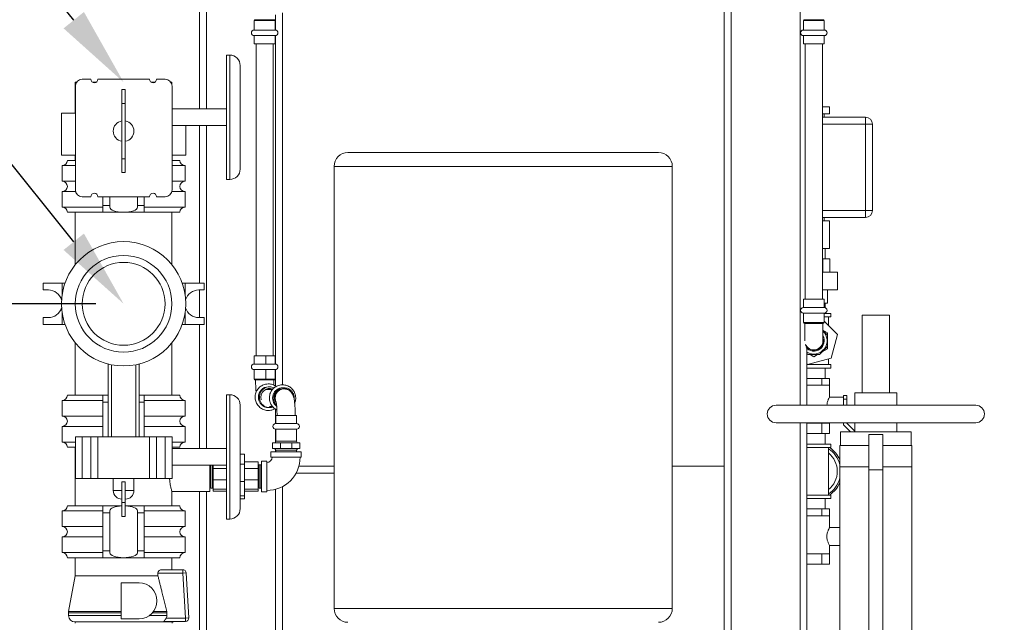
# Model space of a CAD drawing. Units: inches. Extents: x 0 to 1083, y 0 to 319.
# Drawn here: x 129 to 165, y 65 to 87 of the extents above; entities that cross this region are included whole.
import ezdxf
from ezdxf import colors
from ezdxf.entities.mleader import LeaderData, LeaderLine
from ezdxf.math import Vec2, Vec3

# ---------------------------------------------------------------- set-up
doc = ezdxf.new("R2010")
doc.units = ezdxf.units.IN
doc.header["$MEASUREMENT"] = 0
doc.styles.add('Annotative', font='arial.ttf')
doc.styles.get("Standard").update_dxf_attribs({"font": 'arial.ttf'})
doc.dimstyles.new('Annotative', dxfattribs={"dimscale": 0, "dimtxt": 0.18, "dimasz": 0.18, "dimexe": 0.18, "dimexo": 0.0625, "dimgap": 0.09, "dimtad": 0, "dimtih": 1, "dimtoh": 1, "dimdec": 4, "dimzin": 0, "dimdsep": 46, "dimlunit": 5, "dimtxsty": 'Annotative', "dimcen": 0.09, "dimclrd": 8, "dimclre": 8, "dimadec": 0, "dimazin": 0, "dimtfac": 1, "dimtdec": 4, "dimtofl": 0, "dimtmove": 0, "dimatfit": 3, "dimfxl": 1, "dimfrac": 1, "dimtolj": 1, "dimtzin": 0, "dimarcsym": 0})

# ---------------------------------------------------------------- blocks, each defined once
blk = doc.blocks.new('*D4')
at = {"color": 8, "lineweight": -2, "transparency": 16777216}
for p, q in [((131.718, 76.741), (116.568, 76.741)), ((119.448, 73.861), (119.448, 63.743)), ((119.448, 44.871), (119.448, 54.989)), ((134.716, 41.991), (116.568, 41.991))]:
    blk.add_line(p, q, dxfattribs=at)
at = {"color": 8, "lineweight": 5, "transparency": 16777216}
for points in [[(118.968, 73.861), (119.928, 73.861), (119.448, 76.741)], [(118.968, 44.871), (119.928, 44.871), (119.448, 41.991)]]:
    blk.add_solid(points, dxfattribs=at)
at = {"layer": 'Defpoints', "color": 0, "lineweight": 5, "transparency": 16777216}
for p in [(119.448, 76.741), (132.718, 76.741), (135.716, 41.991)]:
    blk.add_point(p, dxfattribs=at)
at = {"color": 0, "lineweight": 5, "transparency": 16777216, "insert": (119.448, 59.366), "char_height": 2.88, "attachment_point": 5, "style": 'Annotative'}
blk.add_mtext('\\A1;34{\\H1x;\\S3#4;}', dxfattribs=at)

msp = doc.modelspace()

# ---------------------------------------------------------------- linework, layer by layer
at = {"lineweight": 5, "extrusion": (0, 1, 0)}
for p, q in [((135.46779, 107.99072), (135.46779, 83.79072)), ((135.71779, 107.99072), (135.71779, 83.79072)), ((137.48404, 87.02197), (138.17154, 87.02197)), ((138.21779, 87.2003), (138.21779, 86.64647)), ((138.46779, 87.27653), (138.46779, 73.80818)), ((154.46779, 87.33697), (154.46779, 63.26322)), ((154.71779, 87.33697), (154.71779, 58.09855)), ((157.21779, 87.28918), (157.21779, 73.07143)), ((157.37404, 87.02197), (158.06154, 87.02197)), ((138.20279, 86.99072), (137.45279, 86.99072)), ((137.45279, 86.64697), (137.45279, 86.99072)), ((138.20279, 86.64697), (138.20279, 86.99072)), ((138.20279, 86.64697), (138.20279, 86.99072)), ((158.09279, 86.99072), (157.34279, 86.99072)), ((157.34279, 86.64697), (157.34279, 86.99072)), ((157.34279, 86.64697), (157.34279, 86.99072)), ((158.09279, 86.64697), (158.09279, 86.99072)), ((138.20779, 86.64697), (137.44779, 86.64697)), ((137.44779, 86.44697), (138.20779, 86.44697)), ((137.45279, 86.14697), (137.45279, 86.44697)), ((138.20279, 86.14697), (138.20279, 86.44697)), ((138.20279, 86.14697), (138.20279, 86.44697)), ((138.21779, 86.44747), (138.21779, 74.55897)), ((158.09779, 86.64697), (157.33779, 86.64697)), ((157.33779, 86.44697), (158.09779, 86.44697)), ((157.34279, 86.14697), (157.34279, 86.44697)), ((157.34279, 86.14697), (157.34279, 86.44697)), ((158.09279, 86.14697), (158.09279, 86.44697)), ((138.20279, 86.14697), (137.45279, 86.14697)), ((137.51779, 74.85947), (137.51779, 86.14697)), ((138.13779, 74.85947), (138.13779, 86.14697)), ((158.09279, 86.14697), (157.34279, 86.14697)), ((157.40779, 76.90322), (157.40779, 86.14697)), ((158.02779, 76.90322), (158.02779, 86.14697)), ((136.44129, 85.74072), (136.44129, 83.49072)), ((136.56629, 85.74072), (136.44129, 85.74072)), ((136.56629, 81.24072), (136.56629, 85.74072)), ((136.94129, 81.61572), (136.94129, 85.36572)), ((130.96779, 84.76072), (131.01764, 84.76072)), ((130.96779, 84.76072), (130.96779, 83.63572)), ((130.97129, 84.61572), (130.97129, 80.86572)), ((131.53379, 84.86572), (131.22129, 84.86572)), ((131.59097, 84.76072), (131.72661, 84.76072)), ((133.65879, 84.86572), (131.78379, 84.86572)), ((133.71597, 84.76072), (133.85161, 84.76072)), ((134.22129, 84.86572), (133.90879, 84.86572)), ((134.42494, 84.76072), (134.46779, 84.76072)), ((134.46779, 84.76072), (134.46779, 84.65741)), ((134.47129, 80.86572), (134.47129, 84.61572)), ((132.65529, 84.49072), (132.65529, 83.99072)), ((132.65529, 84.49072), (132.78029, 84.49072)), ((132.78029, 84.49072), (132.78029, 83.99072)), ((132.65529, 83.99072), (132.78029, 83.99072)), ((132.65529, 83.99072), (132.65529, 81.99072)), ((132.78029, 83.99072), (132.78029, 81.99072)), ((158.02779, 83.86572), (158.29029, 83.86572)), ((158.29029, 83.86572), (158.29029, 83.61572)), ((130.46779, 83.63572), (130.97129, 83.63572)), ((130.46779, 83.63572), (130.46779, 82.11572)), ((136.44129, 83.79072), (134.47129, 83.79072)), ((136.44129, 83.49072), (136.44129, 81.24072)), ((158.02779, 83.61572), (158.29029, 83.61572)), ((159.59279, 83.49072), (158.02779, 83.49072)), ((158.09279, 83.61572), (158.09279, 83.49072)), ((159.59279, 83.49072), (159.59279, 83.24072)), ((136.44129, 83.19072), (134.47129, 83.19072)), ((134.96779, 83.19072), (134.96779, 82.11572)), ((135.46779, 83.19072), (135.46779, 77.49072)), ((135.71779, 83.19072), (135.71779, 71.50072)), ((158.02779, 83.24072), (159.59279, 83.24072)), ((159.59279, 83.24072), (159.84279, 83.24072)), ((159.59279, 83.24072), (159.59279, 80.11572)), ((159.84279, 80.11572), (159.84279, 83.24072)), ((130.97129, 82.11572), (130.46779, 82.11572)), ((130.96779, 82.11572), (130.96779, 81.93072)), ((134.96779, 82.11572), (134.47129, 82.11572)), ((140.84279, 82.21322), (152.09279, 82.21322)), ((130.49279, 81.74322), (130.97129, 81.74322)), ((130.49279, 81.74322), (130.49279, 81.17822)), ((130.97129, 81.93072), (130.68029, 81.93072)), ((132.65529, 81.99072), (132.65529, 81.49072)), ((132.65529, 81.99072), (132.78029, 81.99072)), ((132.78029, 81.99072), (132.78029, 81.49072)), ((134.75529, 81.93072), (134.47129, 81.93072)), ((134.47129, 81.74322), (134.94279, 81.74322)), ((134.94279, 81.74322), (134.94279, 81.17822)), ((152.59279, 81.71322), (140.34279, 81.71322)), ((140.34279, 65.71322), (140.34279, 81.71322)), ((152.59279, 65.71322), (152.59279, 81.71322)), ((132.65529, 81.49072), (132.78029, 81.49072)), ((130.97129, 81.17822), (130.49279, 81.17822)), ((134.94279, 81.17822), (134.47129, 81.17822)), ((136.56629, 81.24072), (136.44129, 81.24072)), ((130.49279, 80.80322), (130.97923, 80.80322)), ((130.49279, 80.80322), (130.49279, 80.23822)), ((131.22129, 80.61572), (131.53379, 80.61572)), ((131.78379, 80.61572), (133.65879, 80.61572)), ((131.96779, 80.61572), (131.96779, 80.30072)), ((132.21779, 80.30072), (132.21779, 80.61572)), ((133.21779, 80.61572), (133.21779, 80.30072)), ((133.46779, 80.61572), (133.46779, 80.30072)), ((133.90879, 80.61572), (134.22129, 80.61572)), ((134.46335, 80.80322), (134.94279, 80.80322)), ((134.94279, 80.80322), (134.94279, 80.23822)), ((131.96779, 80.30072), (131.96779, 80.05072)), ((132.21779, 80.30072), (131.96779, 80.30072)), ((132.21779, 80.23188), (132.21779, 80.30072)), ((133.21779, 80.30072), (133.21779, 80.23188)), ((133.46779, 80.30072), (133.21779, 80.30072)), ((133.46779, 80.30072), (133.46779, 80.05072)), ((131.96779, 80.23822), (130.49279, 80.23822)), ((130.68029, 80.05072), (131.96779, 80.05072)), ((130.96779, 80.05072), (130.96779, 78.15493)), ((132.71779, 80.05072), (131.96779, 80.05072)), ((133.46779, 80.05072), (132.71779, 80.05072)), ((134.94279, 80.23822), (133.46779, 80.23822)), ((133.46779, 80.05072), (134.75529, 80.05072)), ((134.46779, 80.05072), (134.46779, 78.15493)), ((159.59279, 80.11572), (158.02779, 80.11572)), ((159.84279, 80.11572), (159.59279, 80.11572)), ((159.59279, 80.11572), (159.59279, 79.86572)), ((158.02779, 79.86572), (159.59279, 79.86572)), ((158.02779, 79.74072), (158.29029, 79.74072)), ((158.09279, 79.86572), (158.09279, 79.74072)), ((158.29029, 78.74072), (158.29029, 79.74072)), ((158.02779, 78.74072), (158.29029, 78.74072)), ((158.13029, 78.74072), (158.13029, 78.36572)), ((158.04895, 78.36572), (158.02779, 78.36572)), ((158.29294, 78.36572), (158.04895, 78.36572)), ((158.04895, 77.89072), (158.04895, 78.36572)), ((158.29294, 77.89072), (158.29294, 78.36572)), ((158.57327, 77.89072), (158.02779, 77.89072)), ((158.57327, 77.89072), (158.57327, 77.24072)), ((130.49279, 77.49072), (129.80279, 77.49072)), ((129.80279, 77.24072), (129.80279, 77.49072)), ((130.59647, 77.49072), (130.49279, 77.49072)), ((130.49279, 77.0752), (130.49279, 77.49072)), ((134.83911, 77.49072), (134.94279, 77.49072)), ((134.94279, 77.49072), (135.63279, 77.49072)), ((134.94279, 77.0752), (134.94279, 77.49072)), ((135.63279, 77.24072), (135.63279, 77.49072)), ((129.80279, 77.24072), (129.99279, 77.24072)), ((135.44279, 77.24072), (135.63279, 77.24072)), ((135.46779, 77.24072), (135.46779, 76.24072)), ((158.02779, 77.24072), (158.57327, 77.24072)), ((158.21779, 76.76572), (158.21779, 77.24072)), ((158.09279, 76.90322), (157.34279, 76.90322)), ((157.34279, 76.60322), (157.34279, 76.90322)), ((158.09279, 76.60322), (158.09279, 76.90322)), ((158.09279, 76.76572), (158.21779, 76.76572)), ((158.13029, 76.76572), (158.13029, 76.59779)), ((130.49279, 75.99072), (130.49279, 76.40624)), ((134.94279, 75.99072), (134.94279, 76.40624)), ((158.09779, 76.60322), (157.33779, 76.60322)), ((157.33779, 76.40322), (158.09779, 76.40322)), ((157.34279, 76.05947), (157.34279, 76.40322)), ((158.09279, 76.05947), (158.09279, 76.40322)), ((158.09279, 76.39072), (158.33029, 76.39072)), ((158.13029, 76.40865), (158.13029, 76.39072)), ((158.33029, 76.39072), (158.33029, 76.26572)), ((159.99295, 76.33072), (159.46379, 76.33072)), ((159.46379, 73.51822), (159.46379, 76.33072)), ((160.46379, 76.33072), (159.99295, 76.33072)), ((160.46379, 73.51822), (160.46379, 76.33072)), ((129.99279, 76.24072), (129.80279, 76.24072)), ((129.80279, 75.99072), (129.80279, 76.24072)), ((130.49279, 75.99072), (129.80279, 75.99072)), ((130.59647, 75.99072), (130.49279, 75.99072)), ((134.83911, 75.99072), (134.94279, 75.99072)), ((134.94279, 75.99072), (135.63279, 75.99072)), ((135.63279, 76.24072), (135.44279, 76.24072)), ((135.46779, 75.99072), (135.46779, 71.50072)), ((135.63279, 75.99072), (135.63279, 76.24072)), ((157.34279, 76.05947), (158.09279, 76.05947)), ((158.06154, 76.02822), (157.37404, 76.02822)), ((157.38779, 76.02822), (157.38779, 75.40381)), ((158.04779, 75.40322), (158.04779, 76.02822)), ((158.33029, 76.26572), (158.09279, 76.26572)), ((158.09279, 76.11292), (158.57327, 75.63245)), ((158.24904, 75.95667), (158.24904, 76.26572)), ((158.04779, 75.79005), (158.21779, 75.6919)), ((158.04779, 75.78033), (158.21779, 75.61033)), ((158.21779, 75.6919), (158.21779, 75.61033)), ((158.21779, 75.61033), (158.21779, 75.19611)), ((158.57327, 75.63245), (158.34404, 74.77697)), ((130.96779, 75.32651), (130.96779, 73.43072)), ((134.46779, 75.32651), (134.46779, 73.43072)), ((157.46779, 75.12371), (157.46779, 73.07143)), ((157.51068, 74.90322), (157.46779, 74.94611)), ((157.9249, 74.90322), (157.51068, 74.90322)), ((157.71779, 74.82587), (157.58382, 74.90322)), ((157.85177, 74.90322), (157.71779, 74.82587)), ((158.21779, 75.19611), (157.9249, 74.90322)), ((158.21779, 75.11455), (158.0248, 75.00312)), ((158.21779, 75.19611), (158.21779, 75.11455)), ((132.15529, 74.56217), (132.15529, 71.92322)), ((133.28029, 71.92322), (133.28029, 74.56217)), ((138.20779, 74.55947), (137.44779, 74.55947)), ((137.45279, 74.85947), (137.87254, 74.85947)), ((137.45279, 74.85947), (137.45279, 74.55947)), ((137.87254, 74.85947), (137.87254, 74.55947)), ((137.87254, 74.85947), (138.20279, 74.85947)), ((138.20279, 74.85947), (138.20279, 74.55947)), ((157.48857, 74.54774), (157.46779, 74.56852)), ((157.71779, 74.54072), (157.46779, 74.54072)), ((158.34404, 74.77697), (157.48857, 74.54774)), ((158.33029, 74.54072), (157.71779, 74.54072)), ((158.24904, 74.54072), (158.24904, 74.75151)), ((158.33029, 74.54072), (158.33029, 74.41572)), ((132.28029, 71.92322), (132.28029, 74.53367)), ((133.15529, 74.53367), (133.15529, 71.92322)), ((137.44779, 74.35947), (138.20779, 74.35947)), ((137.45279, 74.35947), (137.45279, 74.01572)), ((137.87254, 74.35947), (137.87254, 74.01572)), ((138.20279, 74.35947), (138.20279, 74.01572)), ((138.21779, 74.35997), (138.21779, 73.76282)), ((157.46779, 74.41572), (158.33029, 74.41572)), ((158.13029, 74.41572), (158.13029, 74.04072)), ((137.45279, 74.01572), (137.87254, 74.01572)), ((137.86881, 73.98447), (137.48404, 73.98447)), ((138.17154, 73.98447), (137.86881, 73.98447)), ((137.87254, 74.01572), (138.20279, 74.01572)), ((157.46779, 74.04072), (158.00404, 74.04072)), ((158.00404, 74.04072), (158.00404, 73.79072)), ((158.00404, 74.04072), (158.29029, 74.04072)), ((158.29029, 74.04072), (158.29029, 73.79072)), ((137.9061, 73.63822), (138.10963, 73.63822)), ((138.00679, 73.73447), (137.97098, 73.73447)), ((137.97098, 73.73447), (138.00679, 73.73447)), ((138.48594, 73.70322), (138.52698, 73.70322)), ((158.00404, 73.79072), (157.46779, 73.79072)), ((158.29029, 73.79072), (158.00404, 73.79072)), ((158.29029, 73.79072), (158.29029, 73.36572)), ((159.20352, 73.51822), (160.72406, 73.51822)), ((159.20352, 73.07143), (159.20352, 73.51822)), ((160.72406, 73.07143), (160.72406, 73.51822)), ((130.49279, 73.24322), (131.96779, 73.24322)), ((130.49279, 73.24322), (130.49279, 72.67822)), ((131.96779, 73.43072), (130.68029, 73.43072)), ((132.15529, 73.43072), (131.96779, 73.43072)), ((131.96779, 73.43072), (131.96779, 73.18072)), ((131.96779, 73.18072), (131.96779, 71.92322)), ((132.15529, 73.18072), (131.96779, 73.18072)), ((133.46779, 73.43072), (133.28029, 73.43072)), ((133.46779, 73.18072), (133.28029, 73.18072)), ((134.75529, 73.43072), (133.46779, 73.43072)), ((133.46779, 73.43072), (133.46779, 73.18072)), ((133.46779, 73.24322), (134.94279, 73.24322)), ((133.46779, 73.18072), (133.46779, 71.92322)), ((134.94279, 73.24322), (134.94279, 72.67822)), ((136.44129, 73.45072), (136.44129, 68.95072)), ((136.56629, 73.45072), (136.44129, 73.45072)), ((136.56629, 71.20072), (136.56629, 73.45072)), ((158.79029, 73.36572), (158.29029, 73.36572)), ((158.91529, 73.41572), (158.79029, 73.41572)), ((158.79029, 73.29072), (158.79029, 73.41572)), ((158.79029, 73.12999), (158.79029, 73.29072)), ((158.79029, 73.29072), (158.91529, 73.29072)), ((158.79029, 73.07143), (158.79029, 73.12999)), ((158.91529, 73.41572), (158.91529, 73.29072)), ((158.91529, 73.29072), (158.91529, 73.07143)), ((136.94129, 69.32572), (136.94129, 73.07572)), ((137.97098, 72.98447), (138.00679, 72.98447)), ((138.00679, 73.01822), (138.10963, 73.01822)), ((138.21779, 72.92326), (138.21779, 72.40294)), ((163.57965, 73.07143), (156.34793, 73.07143)), ((131.96779, 72.67822), (130.49279, 72.67822)), ((134.94279, 72.67822), (133.46779, 72.67822)), ((138.98529, 72.40322), (138.22529, 72.40322)), ((138.23029, 72.70322), (138.60529, 72.70322)), ((138.23029, 72.70322), (138.23029, 72.40322)), ((138.60529, 72.70322), (138.98029, 72.70322)), ((138.98029, 72.70322), (138.98029, 72.40322)), ((156.34793, 72.43315), (163.57965, 72.43315)), ((157.21779, 72.43315), (157.21779, 62.02424)), ((157.46779, 72.43315), (157.46779, 61.59872)), ((157.46779, 72.41572), (158.00404, 72.41572)), ((158.00404, 72.41572), (158.00404, 72.04072)), ((158.00404, 72.41572), (158.29029, 72.41572)), ((158.29029, 72.43315), (158.29029, 72.41572)), ((158.29029, 72.41572), (158.29029, 72.04072)), ((158.79029, 72.36394), (158.79029, 72.43315)), ((158.91529, 72.43315), (158.91529, 72.41572)), ((158.91529, 72.41572), (159.20352, 72.1275)), ((159.20352, 72.1109), (159.20352, 72.43315)), ((160.72406, 72.1109), (160.72406, 72.43315)), ((130.49279, 72.30322), (131.96779, 72.30322)), ((130.49279, 72.30322), (130.49279, 71.73822)), ((133.46779, 72.30322), (134.94279, 72.30322)), ((134.94279, 72.30322), (134.94279, 71.73822)), ((138.21779, 72.2035), (138.21779, 71.72822)), ((138.22529, 72.20322), (138.98529, 72.20322)), ((138.23029, 72.20322), (138.23029, 71.76572)), ((138.98029, 72.20322), (138.98029, 71.76572)), ((158.00404, 72.04072), (157.46779, 72.04072)), ((158.29029, 72.04072), (158.00404, 72.04072)), ((158.13029, 72.04072), (158.13029, 71.66572)), ((158.68939, 72.1109), (161.23819, 72.1109)), ((158.68939, 72.1109), (158.68939, 71.61355)), ((159.04334, 72.1109), (158.79029, 72.36394)), ((161.23819, 72.1109), (161.23819, 71.61355)), ((130.97129, 71.73822), (130.49279, 71.73822)), ((130.97129, 71.92322), (131.22129, 71.92322)), ((130.97129, 71.92322), (130.97129, 70.42322)), ((131.53379, 71.92322), (131.22129, 71.92322)), ((131.22129, 71.92322), (131.22129, 70.42322)), ((131.53379, 71.92322), (131.53379, 70.42322)), ((131.78379, 71.92322), (131.53379, 71.92322)), ((131.78379, 71.92322), (131.78379, 70.42322)), ((133.65879, 71.92322), (131.78379, 71.92322)), ((133.65879, 71.92322), (133.65879, 70.42322)), ((133.90879, 71.92322), (133.65879, 71.92322)), ((133.90879, 71.92322), (133.90879, 70.42322)), ((134.22129, 71.92322), (133.90879, 71.92322)), ((134.22129, 71.92322), (134.22129, 70.42322)), ((134.22129, 71.92322), (134.47129, 71.92322)), ((134.47129, 71.92322), (134.47129, 70.42322)), ((134.94279, 71.73822), (134.47129, 71.73822)), ((138.39818, 71.70322), (138.10529, 71.70322)), ((138.10529, 71.70322), (138.10529, 71.50322)), ((138.23029, 71.76572), (138.60529, 71.76572)), ((138.8124, 71.70322), (138.39818, 71.70322)), ((138.39818, 71.70322), (138.39818, 71.50322)), ((138.60529, 71.76572), (138.98029, 71.76572)), ((139.10529, 71.70322), (138.8124, 71.70322)), ((138.8124, 71.70322), (138.8124, 71.50322)), ((139.10529, 71.70322), (139.10529, 71.50322)), ((159.71379, 72.01269), (160.21379, 72.01269)), ((159.71379, 70.72639), (159.71379, 72.01269)), ((160.21379, 72.01269), (160.21379, 70.72639)), ((130.68029, 71.55072), (130.97129, 71.55072)), ((130.96779, 71.55072), (130.96779, 69.43072)), ((134.47129, 71.55072), (134.75529, 71.55072)), ((136.44129, 71.50072), (134.47129, 71.50072)), ((138.05529, 71.37822), (139.15529, 71.37822)), ((138.05529, 71.19072), (138.05529, 71.37822)), ((138.39818, 71.50322), (138.10529, 71.50322)), ((138.21779, 71.47822), (138.21779, 71.37822)), ((138.60529, 71.44072), (138.23029, 71.44072)), ((138.23029, 71.44072), (138.23029, 71.37822)), ((138.8124, 71.50322), (138.39818, 71.50322)), ((138.98029, 71.44072), (138.60529, 71.44072)), ((139.10529, 71.50322), (138.8124, 71.50322)), ((138.98029, 71.44072), (138.98029, 71.37822)), ((139.15529, 71.19072), (139.15529, 71.37822)), ((157.46779, 71.66572), (158.33029, 71.66572)), ((158.33029, 71.54072), (157.46779, 71.54072)), ((158.24904, 69.81572), (158.24904, 71.54072)), ((158.33029, 71.66572), (158.33029, 71.54072)), ((158.66063, 71.61355), (158.66063, 70.84415)), ((158.66063, 71.61355), (159.71379, 71.61355)), ((160.21379, 71.61355), (161.26695, 71.61355)), ((161.26695, 70.84415), (161.26695, 71.61355)), ((136.56629, 68.95072), (136.56629, 71.20072)), ((137.09279, 71.29648), (136.94129, 71.29648)), ((137.09279, 70.93417), (137.09279, 71.29648)), ((137.59279, 71.01909), (137.09279, 71.01909)), ((137.59279, 70.78151), (137.59279, 71.01909)), ((137.71779, 69.94072), (137.71779, 71.04072)), ((137.90529, 71.04072), (137.71779, 71.04072)), ((137.90529, 71.04072), (137.90529, 69.94072)), ((139.15529, 71.19072), (138.05529, 71.19072)), ((136.44129, 70.90072), (134.47129, 70.90072)), ((135.84279, 69.95072), (135.84279, 70.90072)), ((135.87404, 70.90072), (135.87404, 70.07272)), ((135.93654, 70.90072), (135.93654, 70.07272)), ((135.96779, 70.90072), (135.96779, 70.78151)), ((136.44129, 70.78151), (135.96779, 70.78151)), ((135.96779, 70.78151), (135.96779, 70.37358)), ((137.09279, 70.93417), (136.94129, 70.93417)), ((137.09279, 70.31209), (137.09279, 70.93417)), ((137.59279, 70.78151), (137.09279, 70.78151)), ((137.59279, 70.90766), (137.62404, 70.90872)), ((137.59279, 70.37358), (137.59279, 70.78151)), ((137.62404, 70.90872), (137.62404, 70.07272)), ((137.68654, 70.90872), (137.62404, 70.90872)), ((137.68654, 70.90872), (137.68654, 70.07272)), ((137.71779, 70.90766), (137.68654, 70.90872)), ((140.34279, 70.61572), (138.9671, 70.61572)), ((140.34279, 70.86572), (139.06823, 70.86572)), ((154.46779, 70.86572), (152.59279, 70.86572)), ((158.66063, 64.59967), (158.66063, 70.84415)), ((158.66063, 70.84415), (159.71379, 70.84415)), ((159.71379, 70.72639), (160.21379, 70.72639)), ((159.71379, 70.72639), (159.71379, 64.59967)), ((160.21379, 70.84415), (161.26695, 70.84415)), ((160.21379, 64.59967), (160.21379, 70.72639)), ((161.26695, 70.84415), (161.26695, 64.59967)), ((130.97129, 70.42322), (131.22129, 70.42322)), ((131.53379, 70.42322), (131.22129, 70.42322)), ((131.78379, 70.42322), (131.53379, 70.42322)), ((133.65879, 70.42322), (131.78379, 70.42322)), ((132.34279, 70.41947), (133.09279, 70.41947)), ((132.34279, 70.41947), (132.34279, 69.98197)), ((132.65529, 70.29447), (132.65529, 69.54447)), ((132.65529, 70.29447), (132.78029, 70.29447)), ((132.78029, 70.29447), (132.78029, 69.54447)), ((133.09279, 70.41947), (133.09279, 69.98197)), ((133.90879, 70.42322), (133.65879, 70.42322)), ((134.22129, 70.42322), (133.90879, 70.42322)), ((134.22129, 70.42322), (134.47129, 70.42322)), ((136.44129, 70.37358), (135.96779, 70.37358)), ((135.96779, 70.37358), (135.96779, 70.03428)), ((137.09279, 70.31209), (136.94129, 70.31209)), ((137.59279, 70.37358), (137.09279, 70.37358)), ((137.09279, 69.79465), (137.09279, 70.31209)), ((137.59279, 70.03428), (137.59279, 70.37358)), ((132.34279, 69.98197), (132.65529, 69.98197)), ((132.78029, 69.98197), (133.09279, 69.98197)), ((134.46779, 69.95072), (134.46779, 69.43072)), ((135.84279, 69.95072), (134.46779, 69.95072)), ((135.46779, 69.95072), (135.46779, 57.8447)), ((135.71779, 69.95072), (135.71779, 57.77183)), ((135.84279, 70.07378), (135.87404, 70.07272)), ((135.93654, 70.07272), (135.87404, 70.07272)), ((135.96779, 70.07378), (135.93654, 70.07272)), ((136.44129, 70.03428), (135.96779, 70.03428)), ((135.96779, 70.03428), (135.96779, 69.96235)), ((136.44129, 69.96235), (135.96779, 69.96235)), ((137.59279, 70.03428), (137.09279, 70.03428)), ((137.59279, 69.96235), (137.09279, 69.96235)), ((137.59279, 70.07378), (137.62404, 70.07272)), ((137.59279, 69.96235), (137.59279, 70.03428)), ((137.68654, 70.07272), (137.62404, 70.07272)), ((137.71779, 70.07378), (137.68654, 70.07272)), ((137.90529, 69.94072), (137.71779, 69.94072)), ((138.21779, 70.02436), (138.21779, 57.99072)), ((138.46779, 70.12224), (138.46779, 63.26322)), ((132.65529, 69.54447), (132.65529, 69.04447)), ((132.65529, 69.54447), (132.78029, 69.54447)), ((132.78029, 69.54447), (132.78029, 69.04447)), ((137.09279, 69.79465), (136.94129, 69.79465)), ((137.09279, 69.68496), (136.94129, 69.68496)), ((137.09279, 69.68496), (137.09279, 69.79465)), ((158.33029, 69.81572), (157.46779, 69.81572)), ((157.46779, 69.69072), (158.33029, 69.69072)), ((158.13029, 69.69072), (158.13029, 69.31572)), ((158.33029, 69.81572), (158.33029, 69.69072)), ((130.49279, 69.24322), (131.96779, 69.24322)), ((130.49279, 69.24322), (130.49279, 68.67822)), ((131.96779, 69.43072), (130.68029, 69.43072)), ((132.65529, 69.43072), (131.96779, 69.43072)), ((131.96779, 69.43072), (131.96779, 69.18072)), ((132.21779, 69.18072), (132.21779, 69.24956)), ((133.46779, 69.43072), (132.78029, 69.43072)), ((133.21779, 69.24956), (133.21779, 69.18072)), ((134.75529, 69.43072), (133.46779, 69.43072)), ((133.46779, 69.43072), (133.46779, 69.18072)), ((133.46779, 69.24322), (134.94279, 69.24322)), ((134.94279, 69.24322), (134.94279, 68.67822)), ((157.46779, 69.31572), (158.00404, 69.31572)), ((158.00404, 69.31572), (158.00404, 69.06572)), ((158.00404, 69.31572), (158.29029, 69.31572)), ((158.29029, 69.31572), (158.29029, 69.06572)), ((131.96779, 69.18072), (131.96779, 67.80072)), ((132.21779, 69.18072), (131.96779, 69.18072)), ((132.21779, 67.80072), (132.21779, 69.18072)), ((132.65529, 69.04447), (132.78029, 69.04447)), ((133.21779, 69.18072), (133.21779, 67.80072)), ((133.46779, 69.18072), (133.21779, 69.18072)), ((133.46779, 69.18072), (133.46779, 67.80072)), ((136.56629, 68.95072), (136.44129, 68.95072)), ((158.00404, 69.06572), (157.46779, 69.06572)), ((158.29029, 69.06572), (158.00404, 69.06572)), ((158.29029, 69.06572), (158.29029, 68.64072)), ((131.96779, 68.67822), (130.49279, 68.67822)), ((134.94279, 68.67822), (133.46779, 68.67822)), ((158.66063, 68.64072), (158.29029, 68.64072)), ((130.49279, 68.30322), (131.96779, 68.30322)), ((130.49279, 68.30322), (130.49279, 67.73822)), ((133.46779, 68.30322), (134.94279, 68.30322)), ((134.94279, 68.30322), (134.94279, 67.73822)), ((131.96779, 67.80072), (131.96779, 67.55072)), ((132.21779, 67.80072), (131.96779, 67.80072)), ((132.21779, 67.73188), (132.21779, 67.80072)), ((133.21779, 67.80072), (133.21779, 67.73188)), ((133.46779, 67.80072), (133.21779, 67.80072)), ((133.46779, 67.80072), (133.46779, 67.55072)), ((158.66063, 67.99072), (158.29029, 67.99072)), ((158.29029, 67.99072), (158.29029, 67.69072)), ((131.96779, 67.73822), (130.49279, 67.73822)), ((130.68029, 67.55072), (131.96779, 67.55072)), ((130.96779, 67.55072), (130.96779, 66.8949)), ((132.71779, 67.55072), (131.96779, 67.55072)), ((133.46779, 67.55072), (132.71779, 67.55072)), ((134.94279, 67.73822), (133.46779, 67.73822)), ((133.46779, 67.55072), (134.75529, 67.55072)), ((134.46779, 67.55072), (134.46779, 67.11572)), ((157.46779, 67.69072), (158.00404, 67.69072)), ((158.00404, 67.69072), (158.00404, 67.31572)), ((158.00404, 67.69072), (158.29029, 67.69072)), ((158.29029, 67.69072), (158.29029, 67.31572)), ((134.07271, 67.11572), (134.85747, 67.11572)), ((134.85747, 66.99072), (134.85747, 67.11572)), ((157.46779, 67.31572), (158.00404, 67.31572)), ((158.00404, 67.31572), (158.29029, 67.31572)), ((130.96779, 66.8949), (130.72818, 65.59818)), ((133.96008, 66.8949), (130.96779, 66.8949)), ((133.96008, 66.99072), (133.96008, 66.8949)), ((133.96008, 66.99072), (134.85747, 66.99072)), ((134.85747, 66.99072), (134.98225, 66.99813)), ((134.85747, 66.99072), (134.95398, 65.36572)), ((135.07876, 65.37313), (134.98225, 66.99813)), ((132.62729, 66.64072), (133.27729, 66.64072)), ((132.62729, 65.34072), (132.62729, 66.64072)), ((140.34279, 65.71322), (152.59279, 65.71322)), ((132.62729, 65.55556), (130.72428, 65.55556)), ((130.72428, 65.55556), (130.72428, 65.45978)), ((130.72428, 65.45978), (132.62729, 65.45978)), ((130.72818, 65.59818), (132.62729, 65.59818)), ((133.27729, 65.34072), (132.62729, 65.34072)), ((133.65226, 65.45978), (134.2846, 65.45978)), ((134.2846, 65.55556), (133.76013, 65.55556)), ((133.79537, 65.59818), (134.27963, 65.59818)), ((134.25947, 65.36572), (134.95398, 65.36572)), ((134.2846, 65.55556), (134.2846, 65.45978)), ((135.07876, 65.37313), (134.95398, 65.36572)), ((134.95398, 65.24072), (134.95398, 65.36572)), ((132.71779, 65.22525), (130.95881, 65.22525)), ((130.95881, 65.22525), (130.95881, 65.18072)), ((134.47678, 65.22525), (132.71779, 65.22525)), ((134.19055, 65.24072), (134.95398, 65.24072)), ((134.47678, 65.22525), (134.47678, 65.18072))]:
    msp.add_line(p, q, dxfattribs=at)
at = {"lineweight": 5, "extrusion": (0, 0, -1)}
for radius in [2.25, 1.75]:
    msp.add_circle((-132.71779, 76.74072), radius, dxfattribs=at)
at = {"lineweight": 5}
msp.add_circle((132.71779, 76.74072), 1.5, dxfattribs=at)
at = {"lineweight": 5, "extrusion": (0, 0, -1)}
for centre, radius, start, end in [((-137.48404, 86.99072), 0.03125, 0, 90), ((-138.17154, 86.99072), 0.03125, 90, 180), ((-157.37404, 86.99072), 0.03125, 0, 90), ((-158.06154, 86.99072), 0.03125, 90, 180), ((-137.44779, 86.54697), 0.1, 270, 90), ((-138.20779, 86.54697), 0.1, 90, 270), ((-157.33779, 86.54697), 0.1, 270, 90), ((-158.09779, 86.54697), 0.1, 90, 270), ((-136.56629, 85.36572), 0.375, 90, 180), ((-131.65879, 84.86572), 0.125, 180, 0), ((-133.78379, 84.86572), 0.125, 180, 0), ((-159.59279, 83.24072), 0.25, 90, 180), ((-140.84279, 81.71322), 0.5, 0, 90), ((-152.09279, 81.71322), 0.5, 90, 180), ((-130.49279, 81.93072), 0.1875, 180, 270), ((-134.94279, 81.93072), 0.1875, 270, 0), ((-136.56629, 81.61572), 0.375, 180, 270), ((-130.49279, 80.99072), 0.1875, 90, 270), ((-134.94279, 80.99072), 0.1875, 270, 90), ((-131.65879, 80.61572), 0.125, 0, 180), ((-133.78379, 80.61572), 0.125, 0, 180), ((-130.49279, 80.05072), 0.1875, 90, 180), ((-134.94279, 80.05072), 0.1875, 360, 90), ((-159.59279, 80.11572), 0.25, 180, 270), ((-129.99279, 76.74072), 0.5, 90, 163.52528), ((-135.44279, 76.74072), 0.5, 16.47472, 90), ((-129.99279, 76.74072), 0.5, 196.47472, 270), ((-135.44279, 76.74072), 0.5, 270, 343.52528), ((-157.33779, 76.50322), 0.1, 270, 90), ((-158.09779, 76.50322), 0.1, 90, 270), ((-157.37404, 76.05947), 0.03125, 270, 0), ((-158.06154, 76.05947), 0.03125, 180, 270), ((-157.71779, 75.40322), 0.48, 133.432537, 301.388166), ((-157.71779, 75.40322), 0.34375, 163.739795, 332.476127), ((-157.71779, 75.40322), 0.33, 180, 337.483476), ((-137.44779, 74.45947), 0.1, 270, 90), ((-138.20779, 74.45947), 0.1, 90, 270), ((-137.48404, 74.01572), 0.03125, 270, 360), ((-138.17154, 74.01572), 0.03125, 180, 270), ((-130.49279, 73.43072), 0.1875, 180, 270), ((-134.94279, 73.43072), 0.1875, 270, 0), ((-136.56629, 73.07572), 0.375, 90, 180), ((-156.34793, 72.75229), 0.31914, 270, 90), ((-163.57965, 72.75229), 0.31914, 90, 270), ((-130.49279, 72.49072), 0.1875, 90, 270), ((-134.94279, 72.49072), 0.1875, 270, 90), ((-138.22529, 72.30322), 0.1, 270, 90), ((-138.98529, 72.30322), 0.1, 90, 270), ((-130.49279, 71.55072), 0.1875, 90, 180), ((-134.94279, 71.55072), 0.1875, 360, 90), ((-138.16779, 71.76572), 0.0625, 180, 270), ((-139.04279, 71.76572), 0.0625, 270, 0), ((-138.16779, 71.44072), 0.0625, 90, 180), ((-139.04279, 71.44072), 0.0625, 0, 90), ((-157.71779, 70.67822), 0.85, 128.682187, 231.317813), ((-137.90529, 71.19072), 1.2075, 180, 270), ((-132.65529, 69.98197), 0.3125, 270, 0), ((-132.78029, 69.98197), 0.3125, 180, 270), ((-130.49279, 69.43072), 0.1875, 180, 270), ((-134.94279, 69.43072), 0.1875, 270, 0), ((-136.56629, 69.32572), 0.375, 180, 270), ((-130.49279, 68.49072), 0.1875, 90, 270), ((-134.94279, 68.49072), 0.1875, 270, 90), ((-130.49279, 67.55072), 0.1875, 90, 180), ((-134.94279, 67.55072), 0.1875, 360, 90), ((-134.85747, 66.99072), 0.125, 90, 176.601476), ((-133.27729, 65.99072), 0.65, 90, 270), ((-140.84279, 65.71322), 0.5, 270, 0), ((-152.09279, 65.71322), 0.5, 180, 270), ((-130.95881, 65.55556), 0.23453, 0, 10.469174), ((-130.95881, 65.45978), 0.23453, 270, 360), ((-134.95398, 65.36572), 0.125, 176.601476, 270), ((-134.47678, 65.45978), 0.23453, 249.074237, 270)]:
    msp.add_arc(centre, radius, start, end, dxfattribs=at)
at = {"lineweight": 5}
for centre, radius, start, end in [((131.22129, 84.61572), 0.25, 90, 180), ((134.22129, 84.61572), 0.25, 0, 90), ((132.71779, 82.99072), 0.375, 99.594068, 260.405932), ((132.71779, 82.99072), 0.375, 0, 80.405932), ((132.71779, 82.99072), 0.375, 279.594068, 0), ((131.22129, 80.86572), 0.25, 180, 270), ((134.22129, 80.86572), 0.25, 270, 0), ((157.71779, 75.40322), 0.375, 220.888658, 28.357637), ((157.71779, 70.67822), 0.975, 14.757849, 56.984097), ((157.71779, 70.67822), 1.03, 23.741028, 56.864337), ((137.90529, 71.19072), 0.1925, 270, 0), ((157.71779, 70.67822), 0.975, 303.015903, 345.242151), ((157.71779, 70.67822), 1.03, 303.135663, 336.258972)]:
    msp.add_arc(centre, radius, start, end, dxfattribs=at)
at = {"lineweight": 5, "extrusion": (0, 0, -1)}
for centre, major_axis, ratio, start_param, end_param in [((132.71779, 80.23188), (0.5, 0), 0.36231884, -4.71238898, -3.14159265), ((132.71779, 80.23188), (0.5, 0), 0.36231884, 0, 1.57079633), ((138.00679, 73.35947), (0, 0.3175), 0.99285412, -1.86124064, 0.38019443), ((138.53071, 73.32822), (0, 0.34375), 0.99285412, -2.19067192, 1.28235959), ((138.53071, 73.32822), (0, 0.33), 0.99285412, -2.09975813, 0), ((132.71779, 69.24956), (-0.5, 0), 0.36231884, 0, 1.4454685), ((132.71779, 69.24956), (-0.5, 0), 0.36231884, -4.58706115, -3.14159265), ((132.71779, 67.73188), (0.5, 0), 0.36231884, -4.71238898, -3.14159265), ((132.71779, 67.73188), (0.5, 0), 0.36231884, 0, 1.57079633)]:
    msp.add_ellipse(centre, major_axis=major_axis, ratio=ratio, start_param=start_param, end_param=end_param, dxfattribs=at)
at = {"lineweight": 5}
for centre, major_axis, start_param, end_param in [((137.97098, 73.35947), (0, 0.375), 0, 3.14159265), ((138.00679, 73.35947), (0, 0.375), 0, 3.45858077), ((137.9061, 73.32822), (0, 0.31), 0, 0.199119), ((137.9061, 73.35947), (0, 0.3), -0.37864422, 0.00857304), ((137.90237, 73.35947), (0, 0.3), -0.37864422, -0.00626011), ((137.9061, 73.35947), (0, 0.3175), -0.49922729, -0.1603924), ((138.00679, 73.35947), (0, 0.375), -0.44988301, 0), ((138.48594, 73.32822), (0, 0.375), 0, 2.50128456), ((138.52698, 73.32822), (0, 0.375), 0, 2.34201797)]:
    msp.add_ellipse(centre, major_axis=major_axis, ratio=0.99285412, start_param=start_param, end_param=end_param, dxfattribs=at)
for points, knots in [([(138.19235, 72.94072), (138.15776, 72.92123), (138.12072, 72.90609), (138.03326, 72.88256), (137.98201, 72.8773), (137.88046, 72.88327), (137.83019, 72.89448), (137.73567, 72.93222), (137.69144, 72.95875), (137.61348, 73.02446), (137.57977, 73.06365), (137.52626, 73.15073), (137.50649, 73.19863), (137.48293, 73.2983), (137.47915, 73.35006), (137.48799, 73.45217), (137.50062, 73.50252), (137.541, 73.59665), (137.56874, 73.64044), (137.63652, 73.71697), (137.67654, 73.74973), (137.76477, 73.80088), (137.81296, 73.81929), (137.89446, 73.83616), (137.92676, 73.83947), (137.95906, 73.83947)], [2.6315243, 2.6315243, 2.6315243, 2.6315243, 2.8805893, 2.8805893, 3.19984617, 3.19984617, 3.51899194, 3.51899194, 3.83837, 3.83837, 4.15822645, 4.15822645, 4.47861285, 4.47861285, 4.7993733, 4.7993733, 5.12021037, 5.12021037, 5.44079781, 5.44079781, 5.76090244, 5.76090244, 6.08047739, 6.08047739, 6.28318531, 6.28318531, 6.28318531, 6.28318531]), ([(137.49779, 73.98447), (137.49779, 73.9149), (137.4991, 73.84535), (137.50428, 73.71175), (137.50814, 73.64778), (137.51464, 73.57276), (137.51611, 73.55725), (137.51767, 73.5421)], [3.141592654, 3.141592654, 3.141592654, 3.141592654, 3.455751919, 3.455751919, 3.769911184, 3.769911184, 3.854003541, 3.854003541, 3.854003541, 3.854003541]), ([(137.95906, 73.83947), (138.00991, 73.83947), (138.06075, 73.83123), (138.1561, 73.79949), (138.20072, 73.77639), (138.24073, 73.74697)], [0, 0, 0, 0, 0.319139801, 0.319139801, 0.63052918, 0.63052918, 0.63052918, 0.63052918]), ([(138.15779, 73.98447), (138.15779, 73.92589), (138.15885, 73.86731), (138.16112, 73.80593), (138.16135, 73.8), (138.16159, 73.79411)], [3.141592654, 3.141592654, 3.141592654, 3.141592654, 3.441690825, 3.441690825, 3.473988517, 3.473988517, 3.473988517, 3.473988517]), ([(138.01149, 73.63822), (137.99463, 73.64506), (137.9757, 73.65083), (137.93897, 73.65765), (137.92162, 73.65935), (137.90423, 73.65947)], [4.6640454436, 4.6640454436, 4.6640454436, 4.6640454436, 4.690238983, 4.690238983, 4.7116275988, 4.7116275988, 4.7116275988, 4.7116275988]), ([(138.91541, 73.14559), (138.92137, 73.16016), (138.92662, 73.17502), (138.94578, 73.23918), (138.95256, 73.29062), (138.94967, 73.39308), (138.93999, 73.44408), (138.90515, 73.54043), (138.88, 73.58577), (138.81678, 73.66616), (138.77873, 73.70121), (138.6936, 73.75747), (138.64655, 73.77868), (138.54823, 73.80514), (138.49698, 73.81039), (138.39543, 73.80442), (138.34516, 73.79321), (138.25064, 73.75547), (138.20641, 73.72894), (138.12844, 73.66323), (138.09473, 73.62405), (138.04122, 73.53696), (138.02146, 73.48906), (137.99789, 73.38939), (137.99412, 73.33764), (138.00296, 73.23552), (138.01558, 73.18517), (138.05596, 73.09104), (138.0837, 73.04726), (138.15149, 72.97072), (138.1915, 72.93797), (138.24733, 72.9056), (138.25929, 72.89933), (138.27149, 72.89358)], [1.17996205, 1.17996205, 1.17996205, 1.17996205, 1.27850707, 1.27850707, 1.5992186, 1.5992186, 1.92006686, 1.92006686, 2.24072152, 2.24072152, 2.56092409, 2.56092409, 2.8805893, 2.8805893, 3.19984617, 3.19984617, 3.51899194, 3.51899194, 3.83837, 3.83837, 4.15822645, 4.15822645, 4.47861285, 4.47861285, 4.7993733, 4.7993733, 5.12021037, 5.12021037, 5.44079781, 5.44079781, 5.76090244, 5.76090244, 5.84552073, 5.84552073, 5.84552073, 5.84552073]), ([(138.89673, 73.28242), (138.89903, 73.30119), (138.89991, 73.32014), (138.89822, 73.37904), (138.89066, 73.41886), (138.86346, 73.49407), (138.84384, 73.52947), (138.79451, 73.59224), (138.76482, 73.61961), (138.6984, 73.66356), (138.66168, 73.68013), (138.59192, 73.69892), (138.55945, 73.70322), (138.52698, 73.70322)], [1.44828302, 1.44828302, 1.44828302, 1.44828302, 1.59966635, 1.59966635, 1.92002803, 1.92002803, 2.24030753, 2.24030753, 2.56039476, 2.56039476, 2.8802522, 2.8802522, 3.14159265, 3.14159265, 3.14159265, 3.14159265]), ([(138.53071, 73.65822), (138.56771, 73.65822), (138.60445, 73.6518), (138.67152, 73.62982), (138.70079, 73.6139), (138.75395, 73.57725), (138.77462, 73.55658), (138.81206, 73.51331), (138.82501, 73.4923), (138.85009, 73.44703), (138.85848, 73.42569), (138.88208, 73.35925), (138.88985, 73.32126), (138.90602, 73.23006), (138.91259, 73.17719), (138.92344, 73.06098), (138.92758, 72.99795), (138.93334, 72.86566), (138.93494, 72.79647), (138.93527, 72.71903), (138.93529, 72.71113), (138.93529, 72.70322)], [3.14159265, 3.14159265, 3.14159265, 3.14159265, 3.18068061, 3.18068061, 3.22367159, 3.22367159, 3.27863756, 3.27863756, 3.35377393, 3.35377393, 3.46569495, 3.46569495, 3.73421091, 3.73421091, 4.04837017, 4.04837017, 4.36252944, 4.36252944, 4.6766887, 4.6766887, 4.71238898, 4.71238898, 4.71238898, 4.71238898]), ([(138.24215, 73.18929), (138.24215, 73.18929), (138.2422, 73.1891), (138.24275, 73.18706), (138.24402, 73.18188), (138.24765, 73.16348), (138.2503, 73.14774), (138.25635, 73.10328), (138.25976, 73.07193), (138.26625, 72.9952), (138.26917, 72.94828), (138.27355, 72.84497), (138.27489, 72.78813), (138.27526, 72.72162), (138.27529, 72.71242), (138.27529, 72.70322)], [3.5339207, 3.5339207, 3.5339207, 3.5339207, 3.56107296, 3.56107296, 3.6845741, 3.6845741, 3.8615174, 3.8615174, 4.09630255, 4.09630255, 4.37124421, 4.37124421, 4.66525296, 4.66525296, 4.71238898, 4.71238898, 4.71238898, 4.71238898]), ([(158.1901, 73.07143), (158.19234, 73.10372), (158.1978, 73.13626), (158.21584, 73.20627), (158.2297, 73.24214), (158.25452, 73.29878), (158.26733, 73.32367), (158.2853, 73.35716), (158.29029, 73.36572), (158.29029, 73.36572)], [1.036887984, 1.036887984, 1.036887984, 1.036887984, 1.13254123, 1.13254123, 1.258655653, 1.258655653, 1.384147931, 1.384147931, 1.50964021, 1.50964021, 1.50964021, 1.50964021]), ([(134.38376, 70.42322), (134.38578, 70.37599), (134.3897, 70.32834), (134.40346, 70.21701), (134.41496, 70.15659), (134.43629, 70.0612), (134.44755, 70.01971), (134.4634, 69.96446), (134.46779, 69.95072), (134.46779, 69.95072)], [1.7054008, 1.7054008, 1.7054008, 1.7054008, 1.84379653, 1.84379653, 2.048693334, 2.048693334, 2.253521461, 2.253521461, 2.458349588, 2.458349588, 2.458349588, 2.458349588]), ([(158.29029, 67.99072), (158.29029, 67.99072), (158.2853, 67.99928), (158.26733, 68.03277), (158.25452, 68.05766), (158.2297, 68.1143), (158.21584, 68.15017), (158.19532, 68.2298), (158.1891, 68.27368), (158.1891, 68.35776), (158.19532, 68.40164), (158.21584, 68.48127), (158.2297, 68.51714), (158.25452, 68.57378), (158.26733, 68.59867), (158.2853, 68.63216), (158.29029, 68.64072), (158.29029, 68.64072)], [0.5032134, 0.5032134, 0.5032134, 0.5032134, 0.62870568, 0.62870568, 0.75419796, 0.75419796, 0.88031238, 0.88031238, 1.00642681, 1.00642681, 1.13254123, 1.13254123, 1.25865565, 1.25865565, 1.38414793, 1.38414793, 1.50964021, 1.50964021, 1.50964021, 1.50964021]), ([(134.07271, 67.11572), (134.05925, 67.11572), (134.0444, 67.11232), (134.01579, 67.0981), (134.00202, 67.08732), (133.98239, 67.06396), (133.97438, 67.05128), (133.9632, 67.02252), (133.96008, 67.00639), (133.96008, 66.99072)], [-0.221626564, -0.221626564, -0.221626564, -0.221626564, -0.15782575, -0.15782575, -0.094024936, -0.094024936, -0.047012468, -0.047012468, 0, 0, 0, 0]), ([(134.25947, 65.36572), (134.24904, 65.34711), (134.23834, 65.32889), (134.21527, 65.29382), (134.20406, 65.27931), (134.18852, 65.26021), (134.18301, 65.25386), (134.17891, 65.24684), (134.17834, 65.24477), (134.18026, 65.24209), (134.1822, 65.24137), (134.18668, 65.24081), (134.18853, 65.24072), (134.19055, 65.24072)], [0.000168057, 0.000168057, 0.000168057, 0.000168057, 0.064173928, 0.064173928, 0.135556315, 0.135556315, 0.192930261, 0.192930261, 0.226893919, 0.226893919, 0.255270309, 0.255270309, 0.270891989, 0.270891989, 0.270891989, 0.270891989]), ([(134.2846, 65.45978), (134.2846, 65.43329), (134.27734, 65.40234), (134.26403, 65.3742), (134.26184, 65.36995), (134.25947, 65.36572)], [0, 0, 0, 0, 0.0794743576, 0.0794743576, 0.0934073723, 0.0934073723, 0.0934073723, 0.0934073723])]:
    msp.add_open_spline(points, degree=3, knots=knots, dxfattribs=at)
msp.add_rational_spline([(133.96008, 66.8949), (134.10962, 66.32042), (134.27963, 65.59818)], [1.0005743588, 1.00395911851, 1], degree=2, dxfattribs=at)
msp.add_open_spline([(134.27963, 65.59818), (134.283, 65.58385), (134.2846, 65.56909), (134.2846, 65.55556)], degree=3, dxfattribs=at)

# ---------------------------------------------------------------- dimensions: what is measured, and where the dimension line sits
dim = msp.add_linear_dim(base=(119.44779, 76.74072), p1=(135.71579, 41.99072), p2=(132.71779, 76.74072), angle=90, dimstyle='Annotative', dxfattribs=at)
dim.commit()
dim.dimension.update_dxf_attribs({"geometry": '*D4', "text_midpoint": (119.44779, 59.36572)})

# ---------------------------------------------------------------- leaders
ml = msp.add_multileader_mtext('Standard', dxfattribs=at)
ml.set_content('Discharge', color=256)
ml.set_leader_properties(color=1, linetype='ByLayer', lineweight=-1)
ml.build(insert=Vec2(0, 0))
ml.multileader.update_dxf_attribs({"dogleg_length": 0.36, "arrow_head_size": 2.88, "scale": 16})
ctx = ml.context
ctx.base_point, ctx.scale, ctx.char_height, ctx.arrow_head_size, ctx.landing_gap_size, ctx.plane_origin = Vec3(84.64809, 111.86476), 16, 2.88, 2.88, 1.44, Vec3(132.71779, 84.76072)
ctx.text_align_type = 2
notes = []
notes.append((ctx, [(0, (1, 1, 0), (110.92367, 111.86476), (-1, 0), 5.76, [(0, [(132.71779, 84.76072)], 0, [])])]))
ctx.mtext.insert, ctx.mtext.alignment, ctx.mtext.flow_direction = Vec3(103.72367, 113.72812), 3, 5
ml = msp.add_multileader_mtext('Standard', dxfattribs=at)
ml.set_content('Test', color=256)
ml.set_leader_properties(color=1, linetype='ByLayer', lineweight=-1)
ml.build(insert=Vec2(0, 0))
ml.multileader.update_dxf_attribs({"dogleg_length": 0.36, "arrow_head_size": 2.88, "scale": 16})
ctx = ml.context
ctx.base_point, ctx.scale, ctx.char_height, ctx.arrow_head_size, ctx.landing_gap_size, ctx.plane_origin = Vec3(94.58271, 103.84476), 16, 2.88, 2.88, 1.44, Vec3(132.71779, 76.74072)
ctx.text_align_type = 2
notes.append((ctx, [(0, (1, 1, 0), (110.92367, 103.84476), (-1, 0), 5.76, [(0, [(132.71779, 76.74072)], 0, [])])]))
ctx.mtext.insert, ctx.mtext.alignment, ctx.mtext.flow_direction = Vec3(103.72367, 105.30834), 3, 5
ml = msp.add_multileader_mtext('Standard', dxfattribs=at)
ml.set_content('Suction', color=256)
ml.set_leader_properties(color=1, linetype='ByLayer', lineweight=-1)
ml.build(insert=Vec2(0, 0))
ml.multileader.update_dxf_attribs({"dogleg_length": 0.36, "arrow_head_size": 2.88, "scale": 16})
ctx = ml.context
ctx.base_point, ctx.scale, ctx.char_height, ctx.arrow_head_size, ctx.landing_gap_size, ctx.plane_origin = Vec3(179.14292, 69.00887), 16, 2.88, 2.88, 1.44, Vec3(163.95979, 55.99072)
notes.append((ctx, [(0, (1, 1, 0), (173.38292, 69.00887), (1, 0), 5.76, [(0, [(163.95979, 55.99072)], 0, [])])]))
ctx.mtext.insert, ctx.mtext.flow_direction = Vec3(180.58292, 70.47342), 5
for ctx, leaders in notes:
    for number, flags, end, landing, length, lines in leaders:
        leader = LeaderData()
        leader.index, (leader.has_last_leader_line, leader.has_dogleg_vector, leader.attachment_direction) = number, flags
        leader.last_leader_point, leader.dogleg_vector, leader.dogleg_length = Vec3(end), Vec3(landing), length
        for number, points, colour, breaks in lines:
            line = LeaderLine()
            line.index, line.vertices, line.color, line.breaks = number, Vec3.list(points), colors.encode_raw_color(colour), breaks
            leader.lines.append(line)
        ctx.leaders.append(leader)

doc.saveas('drawing.dxf')
